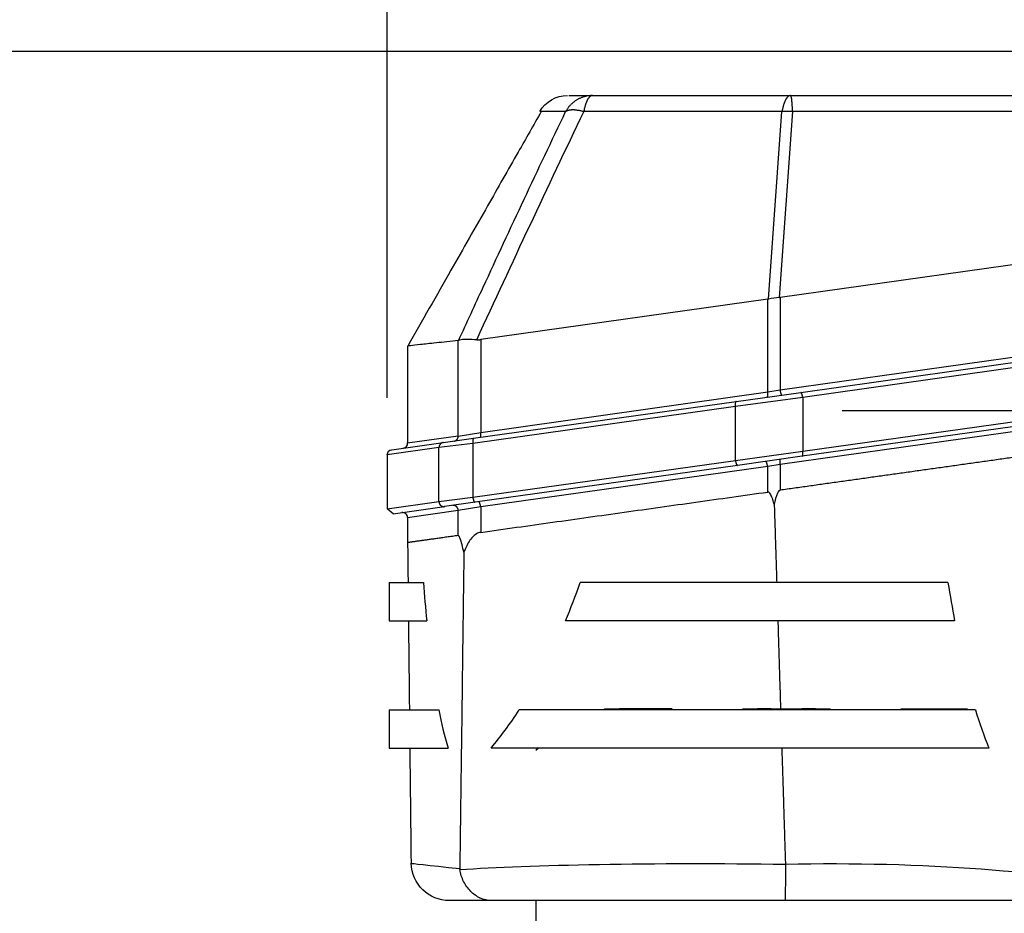
# Model space of a CAD drawing. Extents: x 0.3 to 16.7, y 0.3 to 10.7.
# Drawn here: x 2.7 to 3.8, y 8.4 to 9.4 of the extents above; entities that cross this region are included whole.
import ezdxf

# ---------------------------------------------------------------- set-up
doc = ezdxf.new("R2010")
doc.units = 0
doc.header["$MEASUREMENT"] = 0
doc.linetypes.add('CENTER', pattern=[2, 1.25, -0.25, 0.25, -0.25])
doc.layers.add('dim&text', color=2, linetype='Continuous')
doc.layers.add('geom', color=31, linetype='Continuous')

msp = doc.modelspace()

# ---------------------------------------------------------------- linework, layer by layer
at = {"layer": 'dim&text', "color": 7, "linetype": 'Continuous'}
for p, q in [((3.1091, 8.9629), (3.1091, 10.1587)), ((4.3286, 9.3437), (1.6246, 9.3437))]:
    msp.add_line(p, q, dxfattribs=at)
at = {"layer": 'dim&text', "color": 7, "linetype": 'Continuous', "lineweight": 0}
for p, q in [((3.1091, 10.1587), (3.1091, 8.9629)), ((4.3286, 9.3437), (1.6246, 9.3437))]:
    msp.add_line(p, q, dxfattribs=at)
at = {"layer": 'geom', "color": 7, "linetype": 'Continuous'}
for p, q in [((3.3347, 9.2954), (3.5526, 9.2954)), ((3.5526, 9.2954), (4.0366, 9.2954)), ((3.5431, 9.2777), (3.3251, 9.2777)), ((3.5282, 9.0716), (3.5431, 9.2777)), ((3.5548, 9.2777), (3.5401, 9.0732)), ((4.0487, 9.2777), (3.5548, 9.2777)), ((4.0487, 9.1447), (3.541, 9.0733)), ((3.5274, 9.0715), (3.2118, 9.0271)), ((3.5274, 8.9695), (3.5274, 9.0715)), ((3.541, 9.0733), (3.541, 8.9717)), ((3.541, 8.9717), (4.0006, 9.0363)), ((3.1871, 8.9211), (3.1871, 9.0261)), ((3.2118, 9.0271), (3.2118, 8.9251)), ((3.1314, 9.02), (3.1314, 8.9132)), ((3.5638, 8.9691), (3.8661, 9.0116)), ((3.8682, 9.0061), (3.5659, 8.9636)), ((3.2118, 8.9251), (3.5274, 8.9695)), ((3.4928, 8.9592), (3.5638, 8.9691)), ((3.5274, 8.9695), (3.541, 8.9717)), ((3.204, 8.9186), (3.4928, 8.9592)), ((3.5659, 8.9636), (3.4919, 8.9536)), ((3.5659, 8.9636), (3.5659, 8.9043)), ((3.4919, 8.9536), (3.2032, 8.913)), ((3.4919, 8.8943), (3.4919, 8.9536)), ((4.0006, 8.9544), (3.541, 8.8898)), ((3.5659, 8.9043), (3.8737, 8.9476)), ((3.8732, 8.942), (3.5653, 8.8988)), ((3.1871, 8.9211), (3.2118, 8.9251)), ((3.1139, 8.9059), (3.1704, 8.9139)), ((3.1871, 8.9211), (3.1314, 8.9132)), ((3.2032, 8.913), (3.1659, 8.9083)), ((3.1704, 8.9139), (3.204, 8.9186)), ((3.2032, 8.913), (3.2032, 8.8537)), ((3.1659, 8.9083), (3.1091, 8.9004)), ((3.1659, 8.849), (3.1659, 8.9083)), ((3.4919, 8.8943), (3.5659, 8.9043)), ((3.1091, 8.9004), (3.1091, 8.8411)), ((3.2032, 8.8537), (3.4919, 8.8943)), ((3.5653, 8.8988), (3.4943, 8.8888)), ((3.4943, 8.8888), (3.2056, 8.8482)), ((3.5274, 8.8876), (3.2118, 8.8432)), ((3.541, 8.8898), (3.5274, 8.8876)), ((3.5274, 8.8595), (3.5274, 8.8876)), ((3.541, 8.8898), (3.541, 8.8615)), ((3.1091, 8.8411), (3.1659, 8.849)), ((3.1659, 8.849), (3.2032, 8.8537)), ((3.2056, 8.8482), (3.172, 8.8435)), ((3.1154, 8.8355), (3.1091, 8.8411)), ((3.1154, 8.8355), (3.172, 8.8435)), ((3.1871, 8.8392), (3.1314, 8.8313)), ((3.2118, 8.8432), (3.1871, 8.8392)), ((3.1871, 8.8117), (3.1871, 8.8392)), ((3.2118, 8.8432), (3.2118, 8.8152)), ((3.1314, 8.8313), (3.1314, 8.8039)), ((3.1112, 8.7599), (3.1112, 8.7179)), ((3.1112, 8.7599), (3.1489, 8.7599)), ((3.7257, 8.7599), (3.3213, 8.7599)), ((3.1112, 8.7179), (3.1524, 8.7179)), ((3.733, 8.7179), (3.3051, 8.7179)), ((3.1112, 8.62), (3.1112, 8.5781)), ((3.1112, 8.62), (3.1656, 8.62)), ((3.7558, 8.62), (3.2542, 8.62)), ((3.3479, 8.621), (3.3479, 8.62)), ((3.3479, 8.621), (3.3643, 8.621)), ((3.3643, 8.621), (3.3643, 8.62)), ((3.3644, 8.621), (3.3643, 8.621)), ((3.3644, 8.621), (3.3644, 8.62)), ((3.4225, 8.621), (3.3644, 8.621)), ((3.4997, 8.621), (3.5161, 8.621)), ((3.5161, 8.621), (3.5161, 8.62)), ((3.5312, 8.621), (3.5161, 8.621)), ((3.5312, 8.621), (3.565, 8.621)), ((3.5312, 8.621), (3.5312, 8.62)), ((3.565, 8.621), (3.565, 8.62)), ((3.5801, 8.621), (3.565, 8.621)), ((3.5801, 8.621), (3.5801, 8.62)), ((3.5801, 8.621), (3.5965, 8.621)), ((3.6738, 8.621), (3.7298, 8.621)), ((3.7298, 8.621), (3.7298, 8.62)), ((3.7298, 8.621), (3.7467, 8.621)), ((3.7467, 8.621), (3.7467, 8.62)), ((3.1112, 8.5781), (3.176, 8.5781)), ((3.7708, 8.5781), (3.2232, 8.5781)), ((3.2753, 8.5781), (3.2725, 8.5753)), ((3.2725, 8.4103), (3.2725, 8.3825))]:
    msp.add_line(p, q, dxfattribs=at)
at = {"layer": 'geom', "color": 7, "linetype": 'CENTER'}
msp.add_line((3.6095, 8.9493), (7.7323, 8.9493), dxfattribs=at)
at = {"layer": 'geom', "color": 7, "linetype": 'Continuous'}
for points in [[(3.3347, 9.2954, 0), (3.3339, 9.2953, 0), (3.3332, 9.2953, 0), (3.3325, 9.2953, 0), (3.3318, 9.2952, 0), (3.3311, 9.2952, 0), (3.3304, 9.2951, 0), (3.3297, 9.295, 0), (3.329, 9.2949, 0), (3.3283, 9.2947, 0), (3.3276, 9.2946, 0), (3.3269, 9.2944, 0), (3.3262, 9.2943, 0), (3.3255, 9.2941, 0), (3.3248, 9.2939, 0), (3.3241, 9.2936, 0), (3.3235, 9.2934, 0), (3.3228, 9.2932, 0), (3.3221, 9.2929, 0), (3.3215, 9.2926, 0), (3.3208, 9.2923, 0), (3.3202, 9.292, 0), (3.3195, 9.2917, 0), (3.3189, 9.2914, 0), (3.3183, 9.291, 0), (3.3177, 9.2906, 0), (3.317, 9.2903, 0), (3.3164, 9.2899, 0), (3.3158, 9.2895, 0), (3.3153, 9.2891, 0), (3.3147, 9.2886, 0), (3.3141, 9.2882, 0), (3.3135, 9.2878, 0), (3.313, 9.2873, 0), (3.3124, 9.2868, 0), (3.3119, 9.2863, 0), (3.3114, 9.2858, 0), (3.3109, 9.2853, 0), (3.3104, 9.2848, 0), (3.3099, 9.2843, 0), (3.3094, 9.2837, 0), (3.3089, 9.2832, 0), (3.3085, 9.2826, 0), (3.308, 9.282, 0), (3.3076, 9.2815, 0), (3.3072, 9.2809, 0), (3.3068, 9.2803, 0), (3.3064, 9.2797, 0), (3.306, 9.279, 0), (3.3056, 9.2784, 0)], [(3.3347, 9.2954, 0), (3.3344, 9.2953, 0), (3.3342, 9.2953, 0), (3.334, 9.2953, 0), (3.3337, 9.2952, 0), (3.3335, 9.2952, 0), (3.3333, 9.2951, 0), (3.333, 9.295, 0), (3.3328, 9.2949, 0), (3.3326, 9.2947, 0), (3.3324, 9.2946, 0), (3.3321, 9.2944, 0), (3.3319, 9.2942, 0), (3.3317, 9.2941, 0), (3.3315, 9.2938, 0), (3.3312, 9.2936, 0), (3.331, 9.2934, 0), (3.3308, 9.2931, 0), (3.3306, 9.2929, 0), (3.3304, 9.2926, 0), (3.3302, 9.2923, 0), (3.33, 9.292, 0), (3.3297, 9.2917, 0), (3.3295, 9.2913, 0), (3.3293, 9.291, 0), (3.3291, 9.2906, 0), (3.3289, 9.2903, 0), (3.3287, 9.2899, 0), (3.3286, 9.2895, 0), (3.3284, 9.289, 0), (3.3282, 9.2886, 0), (3.328, 9.2882, 0), (3.3278, 9.2877, 0), (3.3276, 9.2873, 0), (3.3274, 9.2868, 0), (3.3273, 9.2863, 0), (3.3271, 9.2858, 0), (3.3269, 9.2853, 0), (3.3268, 9.2848, 0), (3.3266, 9.2842, 0), (3.3265, 9.2837, 0), (3.3263, 9.2831, 0), (3.3262, 9.2826, 0), (3.326, 9.282, 0), (3.3259, 9.2814, 0), (3.3257, 9.2808, 0), (3.3256, 9.2802, 0), (3.3255, 9.2796, 0), (3.3254, 9.279, 0), (3.3252, 9.2784, 0)], [(3.5526, 9.2954, 0), (3.5524, 9.2953, 0), (3.5522, 9.2953, 0), (3.5519, 9.2953, 0), (3.5517, 9.2952, 0), (3.5515, 9.2952, 0), (3.5513, 9.2951, 0), (3.551, 9.295, 0), (3.5508, 9.2949, 0), (3.5506, 9.2947, 0), (3.5503, 9.2946, 0), (3.5501, 9.2944, 0), (3.5499, 9.2942, 0), (3.5497, 9.2941, 0), (3.5494, 9.2938, 0), (3.5492, 9.2936, 0), (3.549, 9.2934, 0), (3.5488, 9.2931, 0), (3.5486, 9.2929, 0), (3.5484, 9.2926, 0), (3.5481, 9.2923, 0), (3.5479, 9.292, 0), (3.5477, 9.2917, 0), (3.5475, 9.2913, 0), (3.5473, 9.291, 0), (3.5471, 9.2906, 0), (3.5469, 9.2903, 0), (3.5467, 9.2899, 0), (3.5465, 9.2895, 0), (3.5463, 9.289, 0), (3.5462, 9.2886, 0), (3.546, 9.2882, 0), (3.5458, 9.2877, 0), (3.5456, 9.2873, 0), (3.5454, 9.2868, 0), (3.5453, 9.2863, 0), (3.5451, 9.2858, 0), (3.5449, 9.2853, 0), (3.5448, 9.2848, 0), (3.5446, 9.2842, 0), (3.5444, 9.2837, 0), (3.5443, 9.2831, 0), (3.5441, 9.2826, 0), (3.544, 9.282, 0), (3.5439, 9.2814, 0), (3.5437, 9.2808, 0), (3.5436, 9.2802, 0), (3.5435, 9.2796, 0), (3.5433, 9.279, 0), (3.5432, 9.2784, 0)], [(3.5548, 9.2777, 0), (3.5548, 9.2783, 0), (3.5548, 9.279, 0), (3.5548, 9.2796, 0), (3.5547, 9.2802, 0), (3.5547, 9.2808, 0), (3.5547, 9.2814, 0), (3.5546, 9.282, 0), (3.5546, 9.2826, 0), (3.5546, 9.2831, 0), (3.5545, 9.2837, 0), (3.5545, 9.2842, 0), (3.5545, 9.2848, 0), (3.5544, 9.2853, 0), (3.5544, 9.2858, 0), (3.5543, 9.2863, 0), (3.5543, 9.2868, 0), (3.5543, 9.2873, 0), (3.5542, 9.2877, 0), (3.5542, 9.2882, 0), (3.5541, 9.2886, 0), (3.5541, 9.289, 0), (3.554, 9.2895, 0), (3.554, 9.2899, 0), (3.554, 9.2902, 0), (3.5539, 9.2906, 0), (3.5539, 9.291, 0), (3.5538, 9.2913, 0), (3.5538, 9.2917, 0), (3.5537, 9.292, 0), (3.5537, 9.2923, 0), (3.5536, 9.2926, 0), (3.5536, 9.2929, 0), (3.5535, 9.2931, 0), (3.5535, 9.2934, 0), (3.5534, 9.2936, 0), (3.5534, 9.2938, 0), (3.5533, 9.2941, 0), (3.5533, 9.2942, 0), (3.5532, 9.2944, 0), (3.5532, 9.2946, 0), (3.5531, 9.2947, 0), (3.5531, 9.2949, 0), (3.553, 9.295, 0), (3.553, 9.2951, 0), (3.5529, 9.2952, 0), (3.5528, 9.2952, 0), (3.5528, 9.2953, 0), (3.5527, 9.2953, 0), (3.5527, 9.2953, 0)], [(3.3251, 9.2777, 0), (3.3246, 9.2779, 0), (3.3241, 9.278, 0), (3.3235, 9.2781, 0), (3.323, 9.2782, 0), (3.3225, 9.2783, 0), (3.322, 9.2785, 0), (3.3215, 9.2786, 0), (3.321, 9.2787, 0), (3.3205, 9.2788, 0), (3.32, 9.2788, 0), (3.3195, 9.2789, 0), (3.319, 9.279, 0), (3.3186, 9.2791, 0), (3.3181, 9.2791, 0), (3.3176, 9.2792, 0), (3.3171, 9.2793, 0), (3.3167, 9.2793, 0), (3.3162, 9.2794, 0), (3.3158, 9.2794, 0), (3.3153, 9.2794, 0), (3.3149, 9.2795, 0), (3.3145, 9.2795, 0), (3.314, 9.2795, 0), (3.3136, 9.2795, 0), (3.3132, 9.2795, 0), (3.3128, 9.2795, 0), (3.3124, 9.2795, 0), (3.312, 9.2795, 0), (3.3116, 9.2795, 0), (3.3112, 9.2794, 0), (3.3109, 9.2794, 0), (3.3105, 9.2794, 0), (3.3101, 9.2793, 0), (3.3098, 9.2793, 0), (3.3094, 9.2792, 0), (3.3091, 9.2792, 0), (3.3088, 9.2791, 0), (3.3085, 9.279, 0), (3.3081, 9.279, 0), (3.3078, 9.2789, 0), (3.3075, 9.2788, 0), (3.3072, 9.2787, 0), (3.307, 9.2786, 0), (3.3067, 9.2785, 0), (3.3064, 9.2784, 0), (3.3062, 9.2783, 0), (3.3059, 9.2782, 0), (3.3057, 9.2781, 0), (3.3055, 9.2779, 0)], [(3.5548, 9.2777, 0), (3.5546, 9.2777, 0), (3.5544, 9.2778, 0), (3.5541, 9.2778, 0), (3.5539, 9.2778, 0), (3.5537, 9.2778, 0), (3.5534, 9.2778, 0), (3.5532, 9.2778, 0), (3.5529, 9.2778, 0), (3.5527, 9.2779, 0), (3.5525, 9.2779, 0), (3.5522, 9.2779, 0), (3.552, 9.2779, 0), (3.5518, 9.2779, 0), (3.5515, 9.2779, 0), (3.5513, 9.2779, 0), (3.551, 9.2779, 0), (3.5508, 9.2779, 0), (3.5506, 9.2779, 0), (3.5503, 9.278, 0), (3.5501, 9.278, 0), (3.5499, 9.278, 0), (3.5496, 9.278, 0), (3.5494, 9.278, 0), (3.5492, 9.278, 0), (3.5489, 9.278, 0), (3.5487, 9.278, 0), (3.5484, 9.278, 0), (3.5482, 9.278, 0), (3.548, 9.278, 0), (3.5477, 9.278, 0), (3.5475, 9.278, 0), (3.5473, 9.2779, 0), (3.547, 9.2779, 0), (3.5468, 9.2779, 0), (3.5466, 9.2779, 0), (3.5463, 9.2779, 0), (3.5461, 9.2779, 0), (3.5459, 9.2779, 0), (3.5456, 9.2779, 0), (3.5454, 9.2779, 0), (3.5452, 9.2779, 0), (3.5449, 9.2779, 0), (3.5447, 9.2778, 0), (3.5445, 9.2778, 0), (3.5442, 9.2778, 0), (3.544, 9.2778, 0), (3.5438, 9.2778, 0), (3.5436, 9.2778, 0), (3.5433, 9.2777, 0)], [(3.5274, 9.0715, 0), (3.5274, 9.0715, 0), (3.5274, 9.0715, 0), (3.5274, 9.0715, 0), (3.5274, 9.0715, 0), (3.5275, 9.0715, 0), (3.5275, 9.0715, 0), (3.5275, 9.0715, 0), (3.5275, 9.0715, 0), (3.5275, 9.0715, 0), (3.5275, 9.0715, 0), (3.5276, 9.0715, 0), (3.5276, 9.0715, 0), (3.5276, 9.0715, 0), (3.5276, 9.0715, 0), (3.5276, 9.0715, 0), (3.5276, 9.0715, 0), (3.5277, 9.0715, 0), (3.5277, 9.0715, 0), (3.5277, 9.0715, 0), (3.5277, 9.0715, 0), (3.5277, 9.0716, 0), (3.5277, 9.0716, 0), (3.5278, 9.0716, 0), (3.5278, 9.0716, 0), (3.5278, 9.0716, 0), (3.5278, 9.0716, 0), (3.5278, 9.0716, 0), (3.5278, 9.0716, 0), (3.5279, 9.0716, 0), (3.5279, 9.0716, 0), (3.5279, 9.0716, 0), (3.5279, 9.0716, 0), (3.5279, 9.0716, 0), (3.528, 9.0716, 0), (3.528, 9.0716, 0), (3.528, 9.0716, 0), (3.528, 9.0716, 0), (3.528, 9.0716, 0), (3.528, 9.0716, 0), (3.5281, 9.0716, 0), (3.5281, 9.0716, 0), (3.5281, 9.0716, 0), (3.5281, 9.0716, 0), (3.5281, 9.0716, 0), (3.5281, 9.0716, 0), (3.5282, 9.0716, 0), (3.5282, 9.0716, 0), (3.5282, 9.0716, 0), (3.5282, 9.0716, 0)], [(3.5401, 9.0732, 0), (3.5401, 9.0732, 0), (3.5401, 9.0732, 0), (3.5401, 9.0732, 0), (3.5402, 9.0732, 0), (3.5402, 9.0732, 0), (3.5402, 9.0732, 0), (3.5402, 9.0732, 0), (3.5402, 9.0732, 0), (3.5402, 9.0732, 0), (3.5403, 9.0732, 0), (3.5403, 9.0732, 0), (3.5403, 9.0732, 0), (3.5403, 9.0732, 0), (3.5403, 9.0732, 0), (3.5404, 9.0732, 0), (3.5404, 9.0732, 0), (3.5404, 9.0732, 0), (3.5404, 9.0732, 0), (3.5404, 9.0732, 0), (3.5405, 9.0733, 0), (3.5405, 9.0733, 0), (3.5405, 9.0733, 0), (3.5405, 9.0733, 0), (3.5405, 9.0733, 0), (3.5405, 9.0733, 0), (3.5406, 9.0733, 0), (3.5406, 9.0733, 0), (3.5406, 9.0733, 0), (3.5406, 9.0733, 0), (3.5406, 9.0733, 0), (3.5407, 9.0733, 0), (3.5407, 9.0733, 0), (3.5407, 9.0733, 0), (3.5407, 9.0733, 0), (3.5407, 9.0733, 0), (3.5408, 9.0733, 0), (3.5408, 9.0733, 0), (3.5408, 9.0733, 0), (3.5408, 9.0733, 0), (3.5408, 9.0733, 0), (3.5409, 9.0733, 0), (3.5409, 9.0733, 0), (3.5409, 9.0733, 0), (3.5409, 9.0733, 0), (3.5409, 9.0733, 0), (3.5409, 9.0733, 0), (3.541, 9.0733, 0), (3.541, 9.0733, 0), (3.541, 9.0733, 0)], [(3.2074, 9.0271, 0), (3.2074, 9.027, 0), (3.2075, 9.027, 0), (3.2076, 9.027, 0), (3.2077, 9.027, 0), (3.2078, 9.027, 0), (3.2079, 9.027, 0), (3.208, 9.027, 0), (3.208, 9.027, 0), (3.2081, 9.027, 0), (3.2082, 9.027, 0), (3.2083, 9.027, 0), (3.2084, 9.027, 0), (3.2085, 9.027, 0), (3.2086, 9.027, 0), (3.2087, 9.027, 0), (3.2087, 9.027, 0), (3.2088, 9.027, 0), (3.2089, 9.027, 0), (3.209, 9.027, 0), (3.2091, 9.027, 0), (3.2092, 9.027, 0), (3.2093, 9.027, 0), (3.2094, 9.027, 0), (3.2095, 9.027, 0), (3.2095, 9.027, 0), (3.2096, 9.027, 0), (3.2097, 9.027, 0), (3.2098, 9.027, 0), (3.2099, 9.027, 0), (3.21, 9.027, 0), (3.2101, 9.027, 0), (3.2102, 9.027, 0), (3.2102, 9.027, 0), (3.2103, 9.027, 0), (3.2104, 9.027, 0), (3.2105, 9.027, 0), (3.2106, 9.027, 0), (3.2107, 9.027, 0), (3.2108, 9.027, 0), (3.2109, 9.027, 0), (3.211, 9.027, 0), (3.2111, 9.0271, 0), (3.2111, 9.0271, 0), (3.2112, 9.0271, 0), (3.2113, 9.0271, 0), (3.2114, 9.0271, 0), (3.2115, 9.0271, 0), (3.2116, 9.0271, 0), (3.2117, 9.0271, 0)], [(3.5268, 8.9639, 0), (3.5269, 8.964, 0), (3.5269, 8.964, 0), (3.5269, 8.964, 0), (3.527, 8.964, 0), (3.527, 8.964, 0), (3.527, 8.9641, 0), (3.5271, 8.9641, 0), (3.5271, 8.9642, 0), (3.5271, 8.9642, 0), (3.5272, 8.9643, 0), (3.5272, 8.9643, 0), (3.5272, 8.9644, 0), (3.5273, 8.9645, 0), (3.5273, 8.9645, 0), (3.5273, 8.9646, 0), (3.5273, 8.9647, 0), (3.5274, 8.9648, 0), (3.5274, 8.9649, 0), (3.5274, 8.965, 0), (3.5274, 8.9651, 0), (3.5274, 8.9652, 0), (3.5275, 8.9653, 0), (3.5275, 8.9654, 0), (3.5275, 8.9655, 0), (3.5275, 8.9656, 0), (3.5275, 8.9658, 0), (3.5275, 8.9659, 0), (3.5275, 8.966, 0), (3.5275, 8.9662, 0), (3.5276, 8.9663, 0), (3.5276, 8.9664, 0), (3.5276, 8.9666, 0), (3.5276, 8.9667, 0), (3.5276, 8.9669, 0), (3.5276, 8.967, 0), (3.5276, 8.9672, 0), (3.5276, 8.9673, 0), (3.5275, 8.9675, 0), (3.5275, 8.9676, 0), (3.5275, 8.9678, 0), (3.5275, 8.968, 0), (3.5275, 8.9681, 0), (3.5275, 8.9683, 0), (3.5275, 8.9685, 0), (3.5275, 8.9686, 0), (3.5275, 8.9688, 0), (3.5274, 8.969, 0), (3.5274, 8.9691, 0), (3.5274, 8.9693, 0)], [(3.541, 8.9717, 0), (3.541, 8.9715, 0), (3.5411, 8.9714, 0), (3.5411, 8.9712, 0), (3.5411, 8.971, 0), (3.5412, 8.9708, 0), (3.5412, 8.9707, 0), (3.5412, 8.9705, 0), (3.5412, 8.9703, 0), (3.5413, 8.9701, 0), (3.5413, 8.97, 0), (3.5413, 8.9698, 0), (3.5414, 8.9696, 0), (3.5414, 8.9695, 0), (3.5414, 8.9693, 0), (3.5415, 8.9692, 0), (3.5415, 8.969, 0), (3.5415, 8.9689, 0), (3.5416, 8.9687, 0), (3.5416, 8.9686, 0), (3.5416, 8.9684, 0), (3.5417, 8.9683, 0), (3.5417, 8.9681, 0), (3.5417, 8.968, 0), (3.5418, 8.9679, 0), (3.5418, 8.9678, 0), (3.5419, 8.9676, 0), (3.5419, 8.9675, 0), (3.5419, 8.9674, 0), (3.542, 8.9673, 0), (3.542, 8.9672, 0), (3.542, 8.9671, 0), (3.5421, 8.967, 0), (3.5421, 8.9669, 0), (3.5421, 8.9668, 0), (3.5422, 8.9667, 0), (3.5422, 8.9667, 0), (3.5422, 8.9666, 0), (3.5423, 8.9665, 0), (3.5423, 8.9665, 0), (3.5423, 8.9664, 0), (3.5424, 8.9664, 0), (3.5424, 8.9663, 0), (3.5424, 8.9663, 0), (3.5425, 8.9663, 0), (3.5425, 8.9662, 0), (3.5425, 8.9662, 0), (3.5426, 8.9662, 0), (3.5426, 8.9662, 0), (3.5426, 8.9662, 0)], [(3.5659, 8.9636, 0), (3.5658, 8.9638, 0), (3.5658, 8.964, 0), (3.5658, 8.9641, 0), (3.5657, 8.9643, 0), (3.5657, 8.9645, 0), (3.5657, 8.9647, 0), (3.5657, 8.9648, 0), (3.5656, 8.965, 0), (3.5656, 8.9652, 0), (3.5656, 8.9653, 0), (3.5655, 8.9655, 0), (3.5655, 8.9657, 0), (3.5654, 8.9658, 0), (3.5654, 8.966, 0), (3.5654, 8.9662, 0), (3.5653, 8.9663, 0), (3.5653, 8.9665, 0), (3.5652, 8.9666, 0), (3.5652, 8.9668, 0), (3.5652, 8.9669, 0), (3.5651, 8.9671, 0), (3.5651, 8.9672, 0), (3.565, 8.9673, 0), (3.565, 8.9675, 0), (3.5649, 8.9676, 0), (3.5649, 8.9677, 0), (3.5648, 8.9678, 0), (3.5648, 8.9679, 0), (3.5647, 8.968, 0), (3.5647, 8.9681, 0), (3.5646, 8.9682, 0), (3.5646, 8.9683, 0), (3.5645, 8.9684, 0), (3.5645, 8.9685, 0), (3.5644, 8.9686, 0), (3.5644, 8.9687, 0), (3.5644, 8.9687, 0), (3.5643, 8.9688, 0), (3.5643, 8.9689, 0), (3.5642, 8.9689, 0), (3.5642, 8.969, 0), (3.5641, 8.969, 0), (3.5641, 8.969, 0), (3.564, 8.9691, 0), (3.564, 8.9691, 0), (3.5639, 8.9691, 0), (3.5639, 8.9691, 0), (3.5638, 8.9691, 0), (3.5638, 8.9691, 0)], [(3.4928, 8.9592, 0), (3.4927, 8.9592, 0), (3.4927, 8.9591, 0), (3.4926, 8.9591, 0), (3.4926, 8.9591, 0), (3.4925, 8.9591, 0), (3.4925, 8.959, 0), (3.4924, 8.959, 0), (3.4924, 8.9589, 0), (3.4924, 8.9589, 0), (3.4923, 8.9588, 0), (3.4923, 8.9588, 0), (3.4922, 8.9587, 0), (3.4922, 8.9586, 0), (3.4922, 8.9586, 0), (3.4921, 8.9585, 0), (3.4921, 8.9584, 0), (3.4921, 8.9583, 0), (3.492, 8.9582, 0), (3.492, 8.9581, 0), (3.492, 8.958, 0), (3.492, 8.9579, 0), (3.4919, 8.9578, 0), (3.4919, 8.9577, 0), (3.4919, 8.9576, 0), (3.4919, 8.9575, 0), (3.4918, 8.9573, 0), (3.4918, 8.9572, 0), (3.4918, 8.9571, 0), (3.4918, 8.9569, 0), (3.4918, 8.9568, 0), (3.4918, 8.9567, 0), (3.4918, 8.9565, 0), (3.4918, 8.9564, 0), (3.4918, 8.9562, 0), (3.4917, 8.9561, 0), (3.4917, 8.9559, 0), (3.4917, 8.9558, 0), (3.4917, 8.9556, 0), (3.4918, 8.9555, 0), (3.4918, 8.9553, 0), (3.4918, 8.9551, 0), (3.4918, 8.955, 0), (3.4918, 8.9548, 0), (3.4918, 8.9546, 0), (3.4918, 8.9545, 0), (3.4918, 8.9543, 0), (3.4918, 8.9541, 0), (3.4919, 8.954, 0), (3.4919, 8.9538, 0)], [(3.2112, 8.9196, 0), (3.2113, 8.9196, 0), (3.2113, 8.9196, 0), (3.2113, 8.9196, 0), (3.2114, 8.9197, 0), (3.2114, 8.9197, 0), (3.2114, 8.9197, 0), (3.2115, 8.9198, 0), (3.2115, 8.9198, 0), (3.2115, 8.9199, 0), (3.2116, 8.9199, 0), (3.2116, 8.92, 0), (3.2116, 8.92, 0), (3.2117, 8.9201, 0), (3.2117, 8.9202, 0), (3.2117, 8.9203, 0), (3.2117, 8.9203, 0), (3.2118, 8.9204, 0), (3.2118, 8.9205, 0), (3.2118, 8.9206, 0), (3.2118, 8.9207, 0), (3.2118, 8.9208, 0), (3.2119, 8.9209, 0), (3.2119, 8.921, 0), (3.2119, 8.9212, 0), (3.2119, 8.9213, 0), (3.2119, 8.9214, 0), (3.2119, 8.9215, 0), (3.2119, 8.9217, 0), (3.2119, 8.9218, 0), (3.212, 8.9219, 0), (3.212, 8.9221, 0), (3.212, 8.9222, 0), (3.212, 8.9224, 0), (3.212, 8.9225, 0), (3.212, 8.9227, 0), (3.212, 8.9228, 0), (3.212, 8.923, 0), (3.2119, 8.9231, 0), (3.2119, 8.9233, 0), (3.2119, 8.9235, 0), (3.2119, 8.9236, 0), (3.2119, 8.9238, 0), (3.2119, 8.9239, 0), (3.2119, 8.9241, 0), (3.2119, 8.9243, 0), (3.2119, 8.9245, 0), (3.2118, 8.9246, 0), (3.2118, 8.9248, 0), (3.2118, 8.925, 0)], [(3.1704, 8.9139, 0), (3.1703, 8.9138, 0), (3.1701, 8.9138, 0), (3.17, 8.9138, 0), (3.1698, 8.9137, 0), (3.1697, 8.9137, 0), (3.1695, 8.9137, 0), (3.1694, 8.9136, 0), (3.1692, 8.9135, 0), (3.1691, 8.9135, 0), (3.169, 8.9134, 0), (3.1688, 8.9134, 0), (3.1687, 8.9133, 0), (3.1686, 8.9132, 0), (3.1684, 8.9131, 0), (3.1683, 8.913, 0), (3.1682, 8.913, 0), (3.168, 8.9129, 0), (3.1679, 8.9128, 0), (3.1678, 8.9127, 0), (3.1677, 8.9126, 0), (3.1676, 8.9125, 0), (3.1675, 8.9124, 0), (3.1674, 8.9122, 0), (3.1673, 8.9121, 0), (3.1672, 8.912, 0), (3.1671, 8.9119, 0), (3.167, 8.9118, 0), (3.1669, 8.9116, 0), (3.1668, 8.9115, 0), (3.1667, 8.9114, 0), (3.1666, 8.9112, 0), (3.1666, 8.9111, 0), (3.1665, 8.9109, 0), (3.1664, 8.9108, 0), (3.1664, 8.9107, 0), (3.1663, 8.9105, 0), (3.1662, 8.9104, 0), (3.1662, 8.9102, 0), (3.1661, 8.9101, 0), (3.1661, 8.9099, 0), (3.1661, 8.9098, 0), (3.166, 8.9096, 0), (3.166, 8.9094, 0), (3.166, 8.9093, 0), (3.1659, 8.9091, 0), (3.1659, 8.909, 0), (3.1659, 8.9088, 0), (3.1659, 8.9086, 0), (3.1659, 8.9085, 0)], [(3.1826, 8.9156, 0), (3.1827, 8.9156, 0), (3.1829, 8.9156, 0), (3.183, 8.9157, 0), (3.1832, 8.9157, 0), (3.1833, 8.9157, 0), (3.1835, 8.9158, 0), (3.1836, 8.9158, 0), (3.1838, 8.9159, 0), (3.1839, 8.9159, 0), (3.184, 8.916, 0), (3.1842, 8.9161, 0), (3.1843, 8.9161, 0), (3.1844, 8.9162, 0), (3.1846, 8.9163, 0), (3.1847, 8.9164, 0), (3.1848, 8.9165, 0), (3.185, 8.9166, 0), (3.1851, 8.9167, 0), (3.1852, 8.9168, 0), (3.1853, 8.9169, 0), (3.1854, 8.917, 0), (3.1855, 8.9171, 0), (3.1856, 8.9172, 0), (3.1857, 8.9173, 0), (3.1858, 8.9174, 0), (3.1859, 8.9175, 0), (3.186, 8.9177, 0), (3.1861, 8.9178, 0), (3.1862, 8.9179, 0), (3.1863, 8.9181, 0), (3.1864, 8.9182, 0), (3.1864, 8.9183, 0), (3.1865, 8.9185, 0), (3.1866, 8.9186, 0), (3.1866, 8.9188, 0), (3.1867, 8.9189, 0), (3.1868, 8.9191, 0), (3.1868, 8.9192, 0), (3.1869, 8.9194, 0), (3.1869, 8.9195, 0), (3.1869, 8.9197, 0), (3.187, 8.9198, 0), (3.187, 8.92, 0), (3.187, 8.9201, 0), (3.1871, 8.9203, 0), (3.1871, 8.9205, 0), (3.1871, 8.9206, 0), (3.1871, 8.9208, 0), (3.1871, 8.9209, 0)], [(3.204, 8.9186, 0), (3.204, 8.9186, 0), (3.2039, 8.9186, 0), (3.2039, 8.9185, 0), (3.2038, 8.9185, 0), (3.2038, 8.9185, 0), (3.2037, 8.9184, 0), (3.2037, 8.9184, 0), (3.2037, 8.9184, 0), (3.2036, 8.9183, 0), (3.2036, 8.9183, 0), (3.2035, 8.9182, 0), (3.2035, 8.9181, 0), (3.2035, 8.9181, 0), (3.2034, 8.918, 0), (3.2034, 8.9179, 0), (3.2034, 8.9178, 0), (3.2033, 8.9177, 0), (3.2033, 8.9176, 0), (3.2033, 8.9175, 0), (3.2032, 8.9174, 0), (3.2032, 8.9173, 0), (3.2032, 8.9172, 0), (3.2032, 8.9171, 0), (3.2031, 8.917, 0), (3.2031, 8.9169, 0), (3.2031, 8.9168, 0), (3.2031, 8.9166, 0), (3.2031, 8.9165, 0), (3.2031, 8.9164, 0), (3.203, 8.9162, 0), (3.203, 8.9161, 0), (3.203, 8.9159, 0), (3.203, 8.9158, 0), (3.203, 8.9157, 0), (3.203, 8.9155, 0), (3.203, 8.9153, 0), (3.203, 8.9152, 0), (3.203, 8.915, 0), (3.203, 8.9149, 0), (3.203, 8.9147, 0), (3.203, 8.9146, 0), (3.203, 8.9144, 0), (3.203, 8.9142, 0), (3.2031, 8.9141, 0), (3.2031, 8.9139, 0), (3.2031, 8.9137, 0), (3.2031, 8.9136, 0), (3.2031, 8.9134, 0), (3.2031, 8.9132, 0)], [(3.5653, 8.8988, 0), (3.5654, 8.8988, 0), (3.5654, 8.8988, 0), (3.5654, 8.8988, 0), (3.5655, 8.8988, 0), (3.5655, 8.8989, 0), (3.5655, 8.8989, 0), (3.5656, 8.8989, 0), (3.5656, 8.899, 0), (3.5656, 8.899, 0), (3.5657, 8.8991, 0), (3.5657, 8.8991, 0), (3.5657, 8.8992, 0), (3.5658, 8.8993, 0), (3.5658, 8.8993, 0), (3.5658, 8.8994, 0), (3.5658, 8.8995, 0), (3.5659, 8.8996, 0), (3.5659, 8.8997, 0), (3.5659, 8.8998, 0), (3.5659, 8.8999, 0), (3.5659, 8.9, 0), (3.566, 8.9001, 0), (3.566, 8.9002, 0), (3.566, 8.9003, 0), (3.566, 8.9004, 0), (3.566, 8.9006, 0), (3.566, 8.9007, 0), (3.566, 8.9008, 0), (3.566, 8.901, 0), (3.566, 8.9011, 0), (3.566, 8.9012, 0), (3.566, 8.9014, 0), (3.566, 8.9015, 0), (3.566, 8.9017, 0), (3.566, 8.9018, 0), (3.566, 8.902, 0), (3.566, 8.9021, 0), (3.566, 8.9023, 0), (3.566, 8.9025, 0), (3.566, 8.9026, 0), (3.566, 8.9028, 0), (3.566, 8.9029, 0), (3.566, 8.9031, 0), (3.566, 8.9033, 0), (3.5659, 8.9034, 0), (3.5659, 8.9036, 0), (3.5659, 8.9038, 0), (3.5659, 8.904, 0), (3.5659, 8.9041, 0)], [(3.4919, 8.8943, 0), (3.4919, 8.8941, 0), (3.4919, 8.894, 0), (3.492, 8.8938, 0), (3.492, 8.8936, 0), (3.492, 8.8934, 0), (3.4921, 8.8933, 0), (3.4921, 8.8931, 0), (3.4921, 8.8929, 0), (3.4922, 8.8927, 0), (3.4922, 8.8926, 0), (3.4922, 8.8924, 0), (3.4923, 8.8922, 0), (3.4923, 8.8921, 0), (3.4924, 8.8919, 0), (3.4924, 8.8917, 0), (3.4925, 8.8916, 0), (3.4925, 8.8914, 0), (3.4926, 8.8913, 0), (3.4926, 8.8911, 0), (3.4927, 8.891, 0), (3.4927, 8.8908, 0), (3.4928, 8.8907, 0), (3.4928, 8.8906, 0), (3.4929, 8.8904, 0), (3.4929, 8.8903, 0), (3.493, 8.8902, 0), (3.493, 8.8901, 0), (3.4931, 8.89, 0), (3.4931, 8.8899, 0), (3.4932, 8.8898, 0), (3.4932, 8.8897, 0), (3.4933, 8.8896, 0), (3.4934, 8.8895, 0), (3.4934, 8.8894, 0), (3.4935, 8.8893, 0), (3.4935, 8.8892, 0), (3.4936, 8.8892, 0), (3.4937, 8.8891, 0), (3.4937, 8.889, 0), (3.4938, 8.889, 0), (3.4938, 8.8889, 0), (3.4939, 8.8889, 0), (3.4939, 8.8889, 0), (3.494, 8.8888, 0), (3.4941, 8.8888, 0), (3.4941, 8.8888, 0), (3.4942, 8.8888, 0), (3.4942, 8.8888, 0), (3.4943, 8.8888, 0)], [(3.5274, 8.8876, 0), (3.5274, 8.8878, 0), (3.5273, 8.8879, 0), (3.5273, 8.8881, 0), (3.5273, 8.8883, 0), (3.5272, 8.8885, 0), (3.5272, 8.8886, 0), (3.5272, 8.8888, 0), (3.5271, 8.889, 0), (3.5271, 8.8892, 0), (3.5271, 8.8893, 0), (3.527, 8.8895, 0), (3.527, 8.8897, 0), (3.527, 8.8898, 0), (3.5269, 8.89, 0), (3.5269, 8.8902, 0), (3.5268, 8.8903, 0), (3.5268, 8.8905, 0), (3.5268, 8.8906, 0), (3.5267, 8.8908, 0), (3.5267, 8.8909, 0), (3.5266, 8.891, 0), (3.5266, 8.8912, 0), (3.5265, 8.8913, 0), (3.5265, 8.8914, 0), (3.5264, 8.8916, 0), (3.5264, 8.8917, 0), (3.5263, 8.8918, 0), (3.5263, 8.8919, 0), (3.5262, 8.892, 0), (3.5262, 8.8921, 0), (3.5261, 8.8922, 0), (3.5261, 8.8923, 0), (3.5261, 8.8924, 0), (3.526, 8.8925, 0), (3.526, 8.8926, 0), (3.5259, 8.8927, 0), (3.5259, 8.8927, 0), (3.5258, 8.8928, 0), (3.5258, 8.8928, 0), (3.5257, 8.8929, 0), (3.5257, 8.893, 0), (3.5256, 8.893, 0), (3.5256, 8.893, 0), (3.5255, 8.8931, 0), (3.5255, 8.8931, 0), (3.5254, 8.8931, 0), (3.5254, 8.8931, 0), (3.5253, 8.8931, 0), (3.5253, 8.8931, 0)], [(3.5411, 8.8954, 0), (3.5411, 8.8953, 0), (3.541, 8.8953, 0), (3.541, 8.8953, 0), (3.541, 8.8953, 0), (3.541, 8.8953, 0), (3.541, 8.8952, 0), (3.5409, 8.8952, 0), (3.5409, 8.8952, 0), (3.5409, 8.8951, 0), (3.5409, 8.8951, 0), (3.5409, 8.895, 0), (3.5408, 8.8949, 0), (3.5408, 8.8949, 0), (3.5408, 8.8948, 0), (3.5408, 8.8947, 0), (3.5408, 8.8946, 0), (3.5408, 8.8945, 0), (3.5408, 8.8945, 0), (3.5408, 8.8944, 0), (3.5408, 8.8943, 0), (3.5407, 8.8941, 0), (3.5407, 8.894, 0), (3.5407, 8.8939, 0), (3.5407, 8.8938, 0), (3.5407, 8.8937, 0), (3.5407, 8.8936, 0), (3.5407, 8.8934, 0), (3.5407, 8.8933, 0), (3.5407, 8.8932, 0), (3.5407, 8.893, 0), (3.5407, 8.8929, 0), (3.5407, 8.8927, 0), (3.5408, 8.8926, 0), (3.5408, 8.8924, 0), (3.5408, 8.8923, 0), (3.5408, 8.8921, 0), (3.5408, 8.892, 0), (3.5408, 8.8918, 0), (3.5408, 8.8917, 0), (3.5408, 8.8915, 0), (3.5408, 8.8913, 0), (3.5409, 8.8912, 0), (3.5409, 8.891, 0), (3.5409, 8.8908, 0), (3.5409, 8.8907, 0), (3.5409, 8.8905, 0), (3.541, 8.8903, 0), (3.541, 8.8902, 0), (3.541, 8.89, 0)], [(3.1659, 8.849, 0), (3.1659, 8.8488, 0), (3.1659, 8.8486, 0), (3.1659, 8.8484, 0), (3.166, 8.8483, 0), (3.166, 8.8481, 0), (3.166, 8.8479, 0), (3.1661, 8.8477, 0), (3.1661, 8.8475, 0), (3.1662, 8.8473, 0), (3.1662, 8.8471, 0), (3.1663, 8.847, 0), (3.1664, 8.8468, 0), (3.1665, 8.8466, 0), (3.1665, 8.8465, 0), (3.1666, 8.8463, 0), (3.1667, 8.8461, 0), (3.1668, 8.846, 0), (3.1669, 8.8458, 0), (3.167, 8.8456, 0), (3.1671, 8.8455, 0), (3.1673, 8.8454, 0), (3.1674, 8.8452, 0), (3.1675, 8.8451, 0), (3.1676, 8.8449, 0), (3.1678, 8.8448, 0), (3.1679, 8.8447, 0), (3.1681, 8.8446, 0), (3.1682, 8.8445, 0), (3.1684, 8.8444, 0), (3.1685, 8.8442, 0), (3.1687, 8.8442, 0), (3.1688, 8.8441, 0), (3.169, 8.844, 0), (3.1691, 8.8439, 0), (3.1693, 8.8438, 0), (3.1695, 8.8438, 0), (3.1697, 8.8437, 0), (3.1698, 8.8436, 0), (3.17, 8.8436, 0), (3.1702, 8.8435, 0), (3.1704, 8.8435, 0), (3.1705, 8.8435, 0), (3.1707, 8.8435, 0), (3.1709, 8.8434, 0), (3.1711, 8.8434, 0), (3.1713, 8.8434, 0), (3.1714, 8.8434, 0), (3.1716, 8.8434, 0), (3.1718, 8.8435, 0)], [(3.2032, 8.8537, 0), (3.2032, 8.8536, 0), (3.2032, 8.8534, 0), (3.2032, 8.8532, 0), (3.2033, 8.853, 0), (3.2033, 8.8528, 0), (3.2033, 8.8527, 0), (3.2034, 8.8525, 0), (3.2034, 8.8523, 0), (3.2034, 8.8522, 0), (3.2035, 8.852, 0), (3.2035, 8.8518, 0), (3.2035, 8.8516, 0), (3.2036, 8.8515, 0), (3.2036, 8.8513, 0), (3.2037, 8.8512, 0), (3.2037, 8.851, 0), (3.2038, 8.8509, 0), (3.2038, 8.8507, 0), (3.2039, 8.8506, 0), (3.2039, 8.8504, 0), (3.204, 8.8503, 0), (3.204, 8.8501, 0), (3.2041, 8.85, 0), (3.2041, 8.8499, 0), (3.2042, 8.8497, 0), (3.2042, 8.8496, 0), (3.2043, 8.8495, 0), (3.2043, 8.8494, 0), (3.2044, 8.8493, 0), (3.2045, 8.8492, 0), (3.2045, 8.8491, 0), (3.2046, 8.849, 0), (3.2046, 8.8489, 0), (3.2047, 8.8488, 0), (3.2047, 8.8487, 0), (3.2048, 8.8487, 0), (3.2049, 8.8486, 0), (3.2049, 8.8485, 0), (3.205, 8.8485, 0), (3.205, 8.8484, 0), (3.2051, 8.8484, 0), (3.2051, 8.8483, 0), (3.2052, 8.8483, 0), (3.2053, 8.8483, 0), (3.2053, 8.8482, 0), (3.2054, 8.8482, 0), (3.2054, 8.8482, 0), (3.2055, 8.8482, 0), (3.2055, 8.8482, 0)], [(3.2118, 8.8432, 0), (3.2117, 8.8434, 0), (3.2117, 8.8436, 0), (3.2117, 8.8438, 0), (3.2117, 8.8439, 0), (3.2116, 8.8441, 0), (3.2116, 8.8443, 0), (3.2116, 8.8445, 0), (3.2115, 8.8446, 0), (3.2115, 8.8448, 0), (3.2115, 8.845, 0), (3.2114, 8.8451, 0), (3.2114, 8.8453, 0), (3.2114, 8.8455, 0), (3.2113, 8.8456, 0), (3.2113, 8.8458, 0), (3.2112, 8.846, 0), (3.2112, 8.8461, 0), (3.2112, 8.8463, 0), (3.2111, 8.8464, 0), (3.2111, 8.8466, 0), (3.211, 8.8467, 0), (3.211, 8.8468, 0), (3.2109, 8.847, 0), (3.2109, 8.8471, 0), (3.2108, 8.8472, 0), (3.2108, 8.8473, 0), (3.2107, 8.8475, 0), (3.2107, 8.8476, 0), (3.2106, 8.8477, 0), (3.2106, 8.8478, 0), (3.2105, 8.8479, 0), (3.2105, 8.848, 0), (3.2105, 8.8481, 0), (3.2104, 8.8481, 0), (3.2104, 8.8482, 0), (3.2103, 8.8483, 0), (3.2103, 8.8484, 0), (3.2102, 8.8484, 0), (3.2102, 8.8485, 0), (3.2101, 8.8485, 0), (3.2101, 8.8486, 0), (3.21, 8.8486, 0), (3.21, 8.8487, 0), (3.2099, 8.8487, 0), (3.2099, 8.8487, 0), (3.2098, 8.8488, 0), (3.2098, 8.8488, 0), (3.2097, 8.8488, 0), (3.2097, 8.8488, 0)], [(3.1871, 8.8392, 0), (3.1871, 8.8394, 0), (3.1871, 8.8396, 0), (3.1871, 8.8398, 0), (3.187, 8.84, 0), (3.187, 8.8402, 0), (3.187, 8.8403, 0), (3.1869, 8.8405, 0), (3.1869, 8.8407, 0), (3.1868, 8.8409, 0), (3.1868, 8.8411, 0), (3.1867, 8.8413, 0), (3.1866, 8.8414, 0), (3.1865, 8.8416, 0), (3.1865, 8.8418, 0), (3.1864, 8.8419, 0), (3.1863, 8.8421, 0), (3.1862, 8.8423, 0), (3.1861, 8.8424, 0), (3.186, 8.8426, 0), (3.1859, 8.8427, 0), (3.1857, 8.8429, 0), (3.1856, 8.843, 0), (3.1855, 8.8432, 0), (3.1854, 8.8433, 0), (3.1852, 8.8434, 0), (3.1851, 8.8435, 0), (3.1849, 8.8437, 0), (3.1848, 8.8438, 0), (3.1846, 8.8439, 0), (3.1845, 8.844, 0), (3.1843, 8.8441, 0), (3.1842, 8.8442, 0), (3.184, 8.8442, 0), (3.1839, 8.8443, 0), (3.1837, 8.8444, 0), (3.1835, 8.8445, 0), (3.1833, 8.8445, 0), (3.1832, 8.8446, 0), (3.183, 8.8446, 0), (3.1828, 8.8447, 0), (3.1826, 8.8447, 0), (3.1825, 8.8447, 0), (3.1823, 8.8448, 0), (3.1821, 8.8448, 0), (3.1819, 8.8448, 0), (3.1817, 8.8448, 0), (3.1816, 8.8448, 0), (3.1814, 8.8448, 0), (3.1812, 8.8448, 0)]]:
    msp.add_polyline3d(points, dxfattribs=at)
at = {"layer": 'geom', "color": 7, "linetype": 'Continuous', "extrusion": (0.000850336, 0, -1)}
msp.add_arc((-3.3072, 9.2604, 0.0005), 0.035, 30.0133, 89.96, dxfattribs=at)
at = {"layer": 'geom', "color": 7, "linetype": 'Continuous'}
for centre, start, end in [((3.1258, 8.9132), -82, 3.9039), ((3.1258, 8.8313), 3.9039, 98)]:
    msp.add_arc(centre, 0.00559, start, end, dxfattribs=at)
at = {"layer": 'geom', "color": 7, "linetype": 'Continuous', "extrusion": (0, 0, -1)}
msp.add_arc((-3.1146, 8.9004), 0.00559, 5.2446, 82, dxfattribs=at)
at = {"layer": 'geom', "color": 7, "linetype": 'Continuous', "extrusion": (-0.000134028, 0, -1)}
msp.add_arc((-3.1774, 8.4522, -0.0001), 0.0419, 270.0002, 359.0614, dxfattribs=at)
at = {"layer": 'geom', "color": 7, "linetype": 'Continuous'}
for points, knots in [([(3.3087, 9.2954), (3.3087, 9.2954), (3.3087, 9.2954), (3.3086, 9.2954), (3.3172, 9.2954), (3.3347, 9.2954)], [0, 0, 0, 0, 0.001086, 0.001086, 1, 1, 1, 1]), ([(3.2784, 9.2779), (3.2699, 9.2629), (3.2503, 9.2284), (3.2171, 9.1702), (3.1767, 9.0992), (3.1474, 9.0477), (3.1316, 9.02)], [0, 0, 0, 0, 0.173434, 0.401724, 0.677246, 1, 1, 1, 1]), ([(3.1877, 9.0264), (3.1967, 9.0459), (3.2056, 9.0654), (3.2146, 9.0849), (3.2295, 9.1171), (3.2445, 9.1493), (3.2596, 9.1814), (3.2747, 9.2136), (3.2899, 9.2457), (3.3052, 9.2778)], [0, 0, 0, 0, 0.232166, 0.232166, 0.232166, 0.616074, 0.616074, 0.616074, 1, 1, 1, 1]), ([(3.1874, 9.0262), (3.1788, 9.0252), (3.1616, 9.0233), (3.1444, 9.0214), (3.1337, 9.0202), (3.1315, 9.02), (3.1314, 9.02)], [0, 0, 0, 0, 0.250228, 0.50033, 0.750325, 1, 1, 1, 1]), ([(3.1878, 9.0266), (3.1885, 9.0268), (3.1893, 9.027), (3.1903, 9.0272), (3.1922, 9.0275), (3.1947, 9.0277), (3.1976, 9.0277), (3.2005, 9.0276), (3.2039, 9.0274), (3.2074, 9.0271)], [0, 0, 0, 0, 0.19126, 0.19126, 0.19126, 0.595733, 0.595733, 0.595733, 1, 1, 1, 1]), ([(3.5346, 8.8461), (3.5342, 8.8477), (3.5337, 8.8493), (3.5332, 8.8508), (3.5328, 8.8519), (3.5324, 8.853), (3.532, 8.854), (3.5317, 8.8548), (3.5314, 8.8555), (3.531, 8.8562), (3.5307, 8.8568), (3.5303, 8.8575), (3.5298, 8.8581), (3.5296, 8.8584), (3.5293, 8.8587), (3.529, 8.859), (3.5288, 8.8591), (3.5285, 8.8593), (3.5283, 8.8594), (3.5281, 8.8595), (3.5279, 8.8595), (3.5277, 8.8595), (3.5276, 8.8596), (3.5275, 8.8596), (3.5274, 8.8595)], [0, 0, 0, 0, 0.310211, 0.310211, 0.310211, 0.522573, 0.522573, 0.522573, 0.669536, 0.669536, 0.669536, 0.813272, 0.813272, 0.813272, 0.886318, 0.886318, 0.886318, 0.940523, 0.940523, 0.940523, 0.979078, 0.979078, 0.979078, 1, 1, 1, 1]), ([(3.541, 8.8615), (3.5408, 8.8614), (3.5406, 8.8613), (3.5404, 8.8612), (3.5402, 8.8611), (3.5399, 8.8609), (3.5397, 8.8607), (3.5391, 8.86), (3.5387, 8.8592), (3.5383, 8.8584), (3.5364, 8.8546), (3.5355, 8.8503), (3.5346, 8.8461)], [0, 0, 0, 0, 0.037077, 0.037077, 0.037077, 0.09039, 0.09039, 0.09039, 0.244159, 0.244159, 0.244159, 1, 1, 1, 1]), ([(3.2118, 8.8152), (3.2102, 8.815), (3.2086, 8.8144), (3.2073, 8.8136), (3.2053, 8.8124), (3.2036, 8.8109), (3.2022, 8.8092), (3.1991, 8.8057), (3.1968, 8.8016), (3.195, 8.7974), (3.1944, 8.7961), (3.1938, 8.7947), (3.1933, 8.7933)], [0, 0, 0, 0, 0.1558, 0.1558, 0.1558, 0.380575, 0.380575, 0.380575, 0.849368, 0.849368, 0.849368, 1, 1, 1, 1]), ([(3.1933, 8.7933), (3.192, 8.7989), (3.1907, 8.8047), (3.1889, 8.8091), (3.1887, 8.8096), (3.1885, 8.8101), (3.1883, 8.8106), (3.188, 8.811), (3.1878, 8.8114), (3.1875, 8.8116), (3.1874, 8.8117), (3.1872, 8.8117), (3.1871, 8.8117)], [0, 0, 0, 0, 0.765016, 0.765016, 0.765016, 0.85557, 0.85557, 0.85557, 0.947926, 0.947926, 0.947926, 1, 1, 1, 1]), ([(3.1323, 8.7179), (3.1324, 8.7079), (3.1327, 8.6815), (3.1331, 8.6489), (3.1333, 8.6263), (3.1334, 8.62)], [0, 0, 0, 0, 0.305695, 0.809005, 1, 1, 1, 1]), ([(3.1888, 8.4446), (3.2268, 8.4469), (3.2799, 8.4491), (3.4048, 8.4513), (3.4755, 8.4515), (3.5469, 8.4503)], [0, 0, 0, 0, 0.5, 0.5, 1, 1, 1, 1]), ([(3.5469, 8.4503), (3.5469, 8.4456), (3.5469, 8.4409), (3.5469, 8.4365), (3.5469, 8.4321), (3.5469, 8.428), (3.5468, 8.4245), (3.5468, 8.421), (3.5468, 8.418), (3.5468, 8.4157), (3.5468, 8.4134), (3.5468, 8.4117), (3.5468, 8.4109), (3.5468, 8.4106), (3.5468, 8.4104), (3.5468, 8.4103), (3.5468, 8.4103), (3.5468, 8.4103), (3.5468, 8.4103)], [0, 0, 0, 0, 0.221492, 0.221492, 0.221492, 0.442981, 0.442981, 0.442981, 0.664496, 0.664496, 0.664496, 0.886064, 0.886064, 0.886064, 0.978106, 0.978106, 0.978106, 1, 1, 1, 1]), ([(3.5469, 8.4503), (3.6219, 8.4523), (3.6963, 8.45), (3.8281, 8.4403), (3.8835, 8.4335), (3.92, 8.429)], [0, 0, 0, 0, 0.5, 0.5, 1, 1, 1, 1]), ([(3.2245, 8.4103), (3.2242, 8.4103), (3.2239, 8.4103), (3.2236, 8.4103), (3.2194, 8.4104), (3.2151, 8.4114), (3.2112, 8.4132), (3.2074, 8.4149), (3.2038, 8.4174), (3.2008, 8.4205), (3.1977, 8.4236), (3.1951, 8.4273), (3.193, 8.4314), (3.191, 8.4354), (3.1896, 8.44), (3.1888, 8.4446)], [0, 0, 0, 0, 0.01845, 0.01845, 0.01845, 0.271258, 0.271258, 0.271258, 0.514235, 0.514235, 0.514235, 0.757114, 0.757114, 0.757114, 1, 1, 1, 1]), ([(3.2245, 8.4103), (3.1928, 8.4103), (3.1772, 8.4103), (3.1771, 8.4103), (3.1771, 8.4103), (3.1771, 8.4103)], [0, 0, 0, 0, 0.998106, 0.998106, 1, 1, 1, 1]), ([(3.8897, 8.4103), (3.8538, 8.4103), (3.8022, 8.4103), (3.6823, 8.4103), (3.6149, 8.4103), (3.5468, 8.4103)], [0, 0, 0, 0, 0.5, 0.5, 1, 1, 1, 1])]:
    msp.add_open_spline(points, degree=3, knots=knots, dxfattribs=at)
for points, degree in [([(3.3251, 9.2777), (3.285, 9.1944), (3.2459, 9.1108), (3.2074, 9.0271)], 3), ([(3.3052, 9.2778), (3.2872, 9.2777), (3.2782, 9.2777), (3.2782, 9.2777)], 3), ([(3.5401, 9.0732), (3.5361, 9.0729), (3.5321, 9.0723), (3.5282, 9.0716)], 3), ([(4.0487, 8.9328), (3.9218, 8.915), (3.7949, 8.8971), (3.6679, 8.8793), (3.541, 8.8615)], 4), ([(3.2118, 8.8152), (3.5274, 8.8595)], 1), ([(3.1314, 8.8039), (3.1317, 8.7819), (3.1319, 8.7598)], 2), ([(3.1489, 8.7599), (3.1499, 8.7458), (3.1511, 8.7318), (3.1524, 8.7179)], 3), ([(3.3051, 8.7179), (3.3108, 8.7317), (3.3162, 8.7457), (3.3213, 8.7599)], 3), ([(3.7257, 8.7599), (3.728, 8.7458), (3.7304, 8.7319), (3.733, 8.7179)], 3), ([(3.1656, 8.62), (3.1684, 8.6056), (3.1718, 8.5915), (3.176, 8.5781)], 3), ([(3.2232, 8.5781), (3.2338, 8.5907), (3.2443, 8.6049), (3.2542, 8.62)], 3), ([(3.7558, 8.62), (3.7601, 8.6057), (3.765, 8.5916), (3.7708, 8.5781)], 3), ([(3.1338, 8.5781), (3.1345, 8.5149), (3.1352, 8.4517)], 2), ([(3.1351, 8.4514), (3.1352, 8.4514), (3.153, 8.4495), (3.1888, 8.4455)], 3), ([(3.5469, 8.4503), (3.5469, 8.4503), (3.5469, 8.4503), (3.5469, 8.4503)], 3), ([(3.1888, 8.4455), (3.1888, 8.4452), (3.1888, 8.4449), (3.1888, 8.4446)], 3), ([(3.5468, 8.4103), (3.4178, 8.4103), (3.2939, 8.4103), (3.2245, 8.4103)], 3)]:
    msp.add_open_spline(points, degree=degree, dxfattribs=at)
for points, weights, degree in [([(3.5346, 8.8461), (3.5373, 8.7599)], [0.977897989931, 0.863523814749], 1), ([(3.1871, 8.8117), (3.1597, 8.8079), (3.141, 8.8052), (3.1315, 8.8039), (3.1314, 8.8039)], [0.996748562939, 0.983108138357, 0.974006614982, 0.969443994489, 0.969420276881], 4), ([(3.1933, 8.7933), (3.1888, 8.4455)], [0.965915592687, 0.598080592624], 1), ([(3.5386, 8.7179), (3.5416, 8.62)], [0.817038195257, 0.725863177885], 1), ([(3.5429, 8.5781), (3.5469, 8.4503)], [0.692733085988, 0.608185791893], 1)]:
    msp.add_rational_spline(points, weights, degree=degree, dxfattribs=at)

doc.saveas('drawing.dxf')
